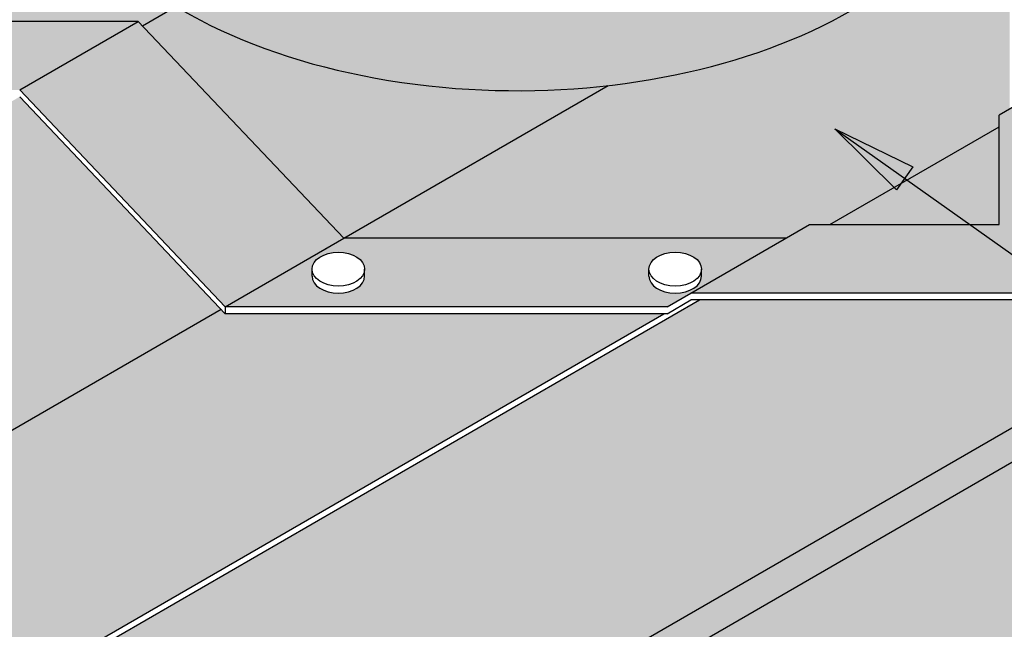
# Model space of a CAD drawing. Units: millimetres. Extents: x 0 to 1326, y -965 to 0.
# Drawn here: x 349 to 493, y -486 to -397 of the extents above; entities that cross this region are included whole.
import ezdxf

# ---------------------------------------------------------------- set-up
doc = ezdxf.new("R2010")
doc.units = ezdxf.units.MM
doc.header["$MEASUREMENT"] = 0
for name, color, linetype in [('BOOT', 1, 'Continuous'), ('cladding', 141, 'Continuous'), ('FLANGE', 2, 'Continuous'), ('FLANGE HATCH', 40, 'Continuous'), ('PROFILE', 2, 'Continuous'), ('Screws', 7, 'Continuous')]:
    doc.layers.add(name, color=color, linetype=linetype)
doc.styles.add('STYLUS', font='stylu.ttf')
doc.dimstyles.new('dim_5', dxfattribs={"dimscale": 5, "dimtxt": 2.5, "dimasz": 2.5, "dimexe": 2, "dimexo": 1, "dimgap": 1, "dimtad": 1, "dimdec": 0, "dimzin": 0, "dimdsep": 46, "dimtxsty": 'STYLUS', "dimcen": 1, "dimdle": 1, "dimclrd": 6, "dimclre": 6, "dimclrt": 2, "dimadec": 0, "dimazin": 0, "dimtfac": 1, "dimtdec": 0, "dimtmove": 0, "dimatfit": 3, "dimfxl": 0, "dimtolj": 1, "dimtzin": 0, "dimarcsym": 0})

# ---------------------------------------------------------------- blocks, each defined once
blk = doc.blocks.new('SCREW HEAD')
at = {"layer": 'Screws'}
for p, q in [((-3.544491569629884, -0.9527420788567156), (-3.544491569629884, 0)), ((3.544491569629827, -0.9527420788567156), (3.544491569629827, 0))]:
    blk.add_line(p, q, dxfattribs=at)
blk.add_ellipse((0, 0), major_axis=(-3.544491569629826, 0), ratio=0.6459322882678944, dxfattribs=at)
blk.add_ellipse((0, -0.9527420788567156), major_axis=(-3.544491569629826, 0), ratio=0.6459322882678944, start_param=0, end_param=3.141592653589793, dxfattribs=at)
blk = doc.blocks.new('TRIMRIB cable entry')
at = {"layer": 'cladding'}
h = blk.add_hatch(color=137, dxfattribs=at)
h.paths.add_polyline_path([(292.0950683651143, 17.66175791306893, -0.05288665208501148), (291.8092606419318, 17.97212001078861), (289.7052068176844, 20.80659744169839, 0.05288665208505428), (289.4193990945016, 21.1169595394183), (-134.9492583799783, -223.8923990891129, -0.05288665208504857), (-134.6634506567955, -224.2027611868327), (-132.5593968325483, -227.0372386177423, 0.05288665208503173), (-132.2735891093656, -227.3476007154621)])
h.paths.add_polyline_path([(379.5248376177127, -32.86064127375647), (363.3322697534537, 5.026533619833799, 0.08337564267066083), (362.9746727820419, 5.584116603236396), (-61.39398469243793, -239.4252420252947, -0.08337564267066692), (-61.03638772102624, -239.9828250086973), (-44.84381985676714, -277.8699999022876)])
blk.add_hatch(color=256, dxfattribs=at).paths.add_polyline_path([(316.5316889087511, 3.508470090464925), (292.4151707790255, 17.43214832457841, -0.04936207065147556), (292.0950683651143, 17.66175791306893), (-132.2735891093656, -227.3476007154621, 0.04936207065148554), (-131.9534866954543, -227.5772103039527), (-100.1280651794744, -245.951625983277, 0.251679122549173), (-99.18175771708457, -245.9804802635927), (-99.07623037090787, -245.9195540218707, 0.07145586433748874), (-98.86379992284662, -245.7305026011296), (-83.37967858115655, -227.3804655818246), (-83.27883332494173, -227.3222425460025, -0.03211704239356928), (-83.16769127003272, -227.2580746506825)])
h = blk.add_hatch(color=137, dxfattribs=at)
h.paths.add_polyline_path([(-62.70614580272866, -98.18281859554133), (-92.12047279736845, -67.16518820392804), (-225.9388114114814, -144.4252420252949, -0.08337564267064923), (-225.5812144400698, -144.9828250086974), (-209.6505613834555, -182.2571747958777, 0.08337564267065053), (-209.2929644120439, -182.8147577792803)])
h.paths.add_polyline_path([(76.57935684051904, -15.18350956566854), (75.43396307396938, -14.47727595585405), (74.27823199225134, -13.72264968986099), (73.10971002249016, -12.91499760640136), (71.92594359180328, -12.04968654418235), (70.7244791273107, -11.12208334191189), (69.80222494849761, -10.37126801617529), (69.80222494849761, -21.67907507244206), (78.83814361962493, -16.46218499529107), (77.71686686478404, -15.84598368059903)])
h = blk.add_hatch(color=256, dxfattribs=at)
h.paths.add_polyline_path([(74.68202254385619, -102.8617226171709), (68.27602658262464, -96.82901922869996), (7.188684979081131, -96.82901922870002), (-85.50431653720676, -150.3453486061233), (-66.92191332894072, -184.6167931116407)])
h.paths.add_polyline_path([(-85.50431653720688, -150.3453486061232), (-174.0745408838805, -201.4813914748609, -0.1111682507675602), (-173.2358537095837, -201.7428245955603), (-135.2693607938894, -223.6627895006225, -0.04936207065144321), (-134.9492583799783, -223.8923990891128), (-66.92191332894078, -184.6167931116407)])
h = blk.add_hatch(color=256, dxfattribs=at)
h.paths.add_polyline_path([(-85.91725883072371, -149.5837609504452), (-101.6090659843706, -120.6434300346748), (-209.2929644120439, -182.8147577792803, 0.077799401097111), (-208.8114850012646, -183.2032242927176), (-177.1254325430663, -201.4971752090148, 0.1111682507675657), (-176.2867453687694, -201.7586083297141)])
h.paths.add_polyline_path([(1.992532556374499, -98.82901922870002), (-62.09334732367353, -98.82901922870008), (-62.70614580272877, -98.18281859554122), (-101.6090659843707, -120.6434300346747), (-85.91725883072382, -149.5837609504451)])
at = {"layer": 'FLANGE HATCH'}
h = blk.add_hatch(color=20, dxfattribs=at)
edge = h.paths.add_edge_path()
edge.add_line((-81.88956543677074, -9.673374387161175), (-73.35381971246716, 1.036542910783794))
edge.add_line((-73.35381971246716, 1.036542910783794), (-96.55040111285928, 1.036542910783908))
edge.add_line((-96.55040111285928, 1.036542910783908), (-96.55040111285882, -43.62951988560036))
edge.add_line((-96.55040111285882, -43.62951988560036), (-95.3210656989803, -42.91976275347321))
edge.add_arc((-95.0710656989803, -43.35277545536542), 0.4999999999999972, -6.480149750132114e-12, 120.0000000000006, ccw=False)
edge.add_line((-94.5710656989803, -43.35277545536547), (-94.57106569898036, -43.84382992497825))
edge.add_line((-94.57106569898036, -43.84382992497825), (-85.19580070338208, -38.43101815604547))
edge.add_ellipse((-19.4722307031742, -26.50756652452276), major_axis=(-68.89189901577687, 0), ratio=0.5773502691896262, start_angle=334.9608085839295, end_angle=377.4440503782963, ccw=False)
edge = h.paths.add_edge_path()
edge.add_ellipse((-19.4722307031742, -26.50756652452276), major_axis=(-68.89189901577687, 0), ratio=0.5773502691896262, start_angle=377.4440503782963, end_angle=403.69011920053373, ccw=False)
edge.add_line((-85.19580070338208, -38.43101815604541), (-94.57106569898036, -43.84382992497819))
edge.add_line((-94.57106569898036, -43.84382992497819), (-94.5710656989803, -56.16518820392849))
edge.add_line((-94.5710656989803, -56.16518820392849), (-74.79996472167909, -56.16518820392827))
edge.add_line((-74.79996472167909, -56.16518820392827), (-74.1871662426243, -56.81138883708667))
edge.add_line((-74.1871662426243, -56.81138883708667), (-69.28701765335404, -53.98228673000244))
edge = h.paths.add_edge_path()
edge.add_ellipse((-19.4722307031742, -26.50756652452276), major_axis=(-68.89189901577687, 0), ratio=0.5773502691896262, start_angle=440.89602084846035, end_angle=461.1474181264786, ccw=False)
edge.add_ellipse((-19.4722307031742, -26.50756652452276), major_axis=(-68.89189901577687, 0), ratio=0.5773502691896262, start_angle=403.69011920053373, end_angle=440.89602084846035, ccw=False)
edge.add_line((-69.28701765335416, -53.98228673000244), (-74.18716624262424, -56.81138883708672))
edge.add_line((-74.18716624262424, -56.81138883708672), (-44.77283924798473, -87.82901922869968))
edge.add_line((-44.77283924798473, -87.82901922869968), (-6.153082873004109, -65.53189248956699))
edge = h.paths.add_edge_path()
edge.add_line((50.95551850693613, -71.56022610981563), (50.95551850693607, -69.83996359271418))
edge.add_line((50.95551850693607, -69.83996359271418), (52.48171687280842, -68.9588125553409))
edge.add_line((52.48171687280842, -68.9588125553409), (52.48171687280853, -27.53494014634589))
edge.add_arc((153.3631494228409, 76.18056086457892), 144.6857580527326, 224.0196439179826, 225.7936080681594, ccw=False)
edge.add_ellipse((-19.4722307031742, -26.50756652452276), major_axis=(-68.89189901577687, 0), ratio=0.5773502691896262, start_angle=461.1474181264786, end_angle=543.0917849564771, ccw=False)
edge.add_line((-6.153082873004109, -65.53189248956693), (-44.77283924798473, -87.82901922869985))
edge.add_line((-44.77283924798473, -87.82901922869985), (19.79947919951957, -87.82901922869979))
edge.add_line((19.79947919951957, -87.82901922869979), (23.2635808146573, -85.82901922869979))
edge.add_line((23.2635808146573, -85.82901922869979), (26.24124386233905, -85.82901922869985))
edge.add_line((26.24124386233905, -85.82901922869985), (50.95551850693613, -71.56022610981563))
h.paths.add_polyline_path([(50.95551850693613, -71.56022610981552), (26.24124386233922, -85.82901922869985), (50.95551850693613, -85.82901922870002)], flags=17)
h.paths.add_polyline_path([(52.48171687280882, 27.7357753989786), (29.40844750784049, 27.73577539897866), (26.31206303236149, 25.94807698854612, 0.01056474558811901), (29.48683976234315, 20.59591303633027, 0.01582866192940958), (33.24526694004658, 14.96032064066918, 0.00270174584123769), (35.77242639205895, 11.45928485905415, 0.0004730117769476486), (38.23365915370516, 8.094804968003928), (52.4817168728087, 16.320924927558)])
h.paths.add_polyline_path([(52.4817168728087, 16.32092492755794), (52.48171687280865, -10.9806711569118), (49.73660652437331, -7.382277333374475), (44.52697725554054, -0.4394646070642239), (39.97429982017854, 5.723406547878426), (38.20468072675908, 8.078074265406144)])
h = blk.add_hatch(color=20, dxfattribs=at)
edge = h.paths.add_edge_path()
edge.add_spline(control_points=[(-59.13540914675002, 15.6369367366014), (-60.11237823896602, 14.39086874700513), (-60.88993916047991, 13.11376947091935), (-62.0445487255198, 10.53950646258795), (-62.42233828820815, 9.24269457216883), (-62.79022372738757, 6.648922716270988), (-62.7809869186375, 5.351051103644977), (-62.32559897002886, 2.436850022202066), (-61.77060878885015, 0.8188698303906108), (-60.03589101568821, -2.372310877975167), (-58.85464038477346, -3.943994038736548), (-55.88679902637057, -6.948870452493225), (-54.100720620071, -8.380937272871165), (-49.99971585585388, -11.01403551842486), (-47.68535771182303, -12.21485063438541), (-42.63936963178151, -14.31357204753988), (-39.90807843379218, -15.21148100612464), (-34.16094572623331, -16.6542138804366), (-31.14534975171057, -17.19905033480995), (-24.97520070357371, -17.90639396911183), (-21.82087119146115, -18.06890414983025), (-14.55163264684472, -17.99283754180425), (-10.4418941334153, -17.61366880913408), (-2.581643322501236, -16.21751248862921), (1.167981387031773, -15.20049772311592), (7.997559716162527, -12.62388843500105), (11.07630773675294, -11.06426544586503), (15.81966495143195, -7.888790644103892), (17.64114180650188, -6.339395774594095), (20.59131920450056, -3.098926488815152), (21.71954998453032, -1.409654655561667), (23.26848790490578, 2.003876172271475), (23.6920763920383, 3.726847978214607), (23.84624616174204, 6.848616031694917), (23.69157662677571, 8.251087462203941), (23.30812350712239, 9.649212090769538)], knot_values=[5.858116043132348, 5.858116043132348, 5.858116043132348, 5.858116043132348, 6.029797833535436, 6.029797833535436, 6.201479623938523, 6.201479623938523, 6.37316141434161, 6.37316141434161, 6.587296089175195, 6.587296089175195, 6.801430764008781, 6.801430764008781, 7.015565438842366, 7.015565438842366, 7.229700113675951, 7.229700113675951, 7.443834788509536, 7.443834788509536, 7.657969463343121, 7.657969463343121, 7.872104138176706, 7.872104138176706, 8.152442790494481, 8.152442790494481, 8.432781442812257, 8.432781442812257, 8.713120095130032, 8.713120095130032, 8.940837732967962, 8.940837732967962, 9.168555370805892, 9.168555370805892, 9.396273008643822, 9.396273008643822, 9.581687874849674, 9.581687874849674, 9.581687874849674, 9.581687874849674], degree=3, periodic=0)
edge.add_arc((115.5896610313106, 74.11359619997785), 112.5679305414854, 211.8859985490409, 214.9366902660317, ccw=False)
edge.add_arc((152.2710761997779, 96.93333130886546), 155.7682375913347, 211.2358392390677, 211.8859985490412, ccw=False)
edge.add_ellipse((-19.4722307031742, 15.36839261348348), major_axis=(-38.57946344883505, 0), ratio=0.5773502691896252, start_angle=355.792077259468, end_angle=542.0311731988825, ccw=False)
edge.add_line((-57.94769705351149, 17.00276192344774), (-59.13540914674923, 15.63693673660288))
edge = h.paths.add_edge_path()
edge.add_spline(control_points=[(-64.55038715466787, 8.630963035367358), (-65.10880295289496, 7.760837504723099), (-65.58311897273086, 6.880461302884214), (-66.5921938323603, 4.588850201582773), (-66.99888241464248, 3.170468284915671), (-67.396614355608, 0.3314852836905402), (-67.3882578667741, -1.089944513527087), (-66.89906873945495, -4.30822389889687), (-66.29114173643973, -6.106020707725008), (-64.38901668028018, -9.646369445426274), (-63.09328879842826, -11.38744618202736), (-59.83954435583917, -14.71431325603157), (-57.88202679286621, -16.29896459336175), (-53.38792889528679, -19.21424316312414), (-50.85192618311623, -20.5446377199587), (-45.32139641498031, -22.87407493845683), (-42.32722363916162, -23.87311100223417), (-36.02383959590941, -25.48533991115079), (-32.71489080761728, -26.0985401061323), (-25.9396151806485, -26.90688313989739), (-22.47352962406774, -27.10202650417148), (-15.54846906626778, -27.06416921796654), (-12.0897328887587, -26.83116861164689), (-5.343536577779446, -25.94907715795756), (-2.056318417001535, -25.29998544593735), (4.190185152502067, -23.6199071312941), (7.149203927186704, -22.58891255561917), (12.59766908255585, -20.20147879058811), (15.08674676412591, -18.84505243567008), (19.47785089327579, -15.88559625100271), (21.37927820888001, -14.28284534014477), (24.51585677254627, -10.92899108523739), (25.75058681335543, -9.179136755329182), (27.53119588991001, -5.628719274199625), (28.07885436505705, -3.829455312743676), (28.49951561105814, -0.2945561337277809), (28.39735047711775, 1.443639270211747), (27.98343232422519, 3.176026310977477)], knot_values=[5.92832589108467, 5.92832589108467, 5.92832589108467, 5.92832589108467, 6.034232172136273, 6.034232172136273, 6.2024761854143, 6.2024761854143, 6.370720198692326, 6.370720198692326, 6.583967308534955, 6.583967308534955, 6.797214418377584, 6.797214418377584, 7.010461528220214, 7.010461528220214, 7.223708638062843, 7.223708638062843, 7.436955747905472, 7.436955747905472, 7.650202857748101, 7.650202857748101, 7.86344996759073, 7.86344996759073, 8.076697077433359, 8.076697077433359, 8.289944187275989, 8.289944187275989, 8.503191297118619, 8.503191297118619, 8.716438406961249, 8.716438406961249, 8.929685516803879, 8.929685516803879, 9.142932626646509, 9.142932626646509, 9.356179736489139, 9.356179736489139, 9.561824531706536, 9.561824531706536, 9.561824531706536, 9.561824531706536], degree=3, periodic=0)
edge.add_arc((1866.525145196294, 1348.337866175703), 2278.090429592032, 216.132550753589, 216.1909221333896, ccw=False)
edge.add_arc((369.9904525247719, 255.7431515312306), 425.152412053809, 215.9506499147474, 216.132550753579, ccw=False)
edge.add_ellipse((-19.4722307031742, 6.09375304173318), major_axis=(45.29211601954736, 3.487243565570114e-05), ratio=0.5770078533966145, start_angle=174.4285879349056, end_angle=360.10390800662196, ccw=False)
edge = h.paths.add_edge_path(flags=17)
edge.add_spline(control_points=[(-69.08466554949325, 2.921550448384266), (-70.74306631688057, 0.9715849774482876), (-71.68212219991608, -0.5755204535809071), (-73.10289904187732, -3.703144161153546), (-73.5851776606404, -5.283366871826672), (-74.22628062122487, -9.223889103280897), (-74.11436942464763, -11.5899463300733), (-72.89346249121661, -16.29314739552342), (-71.77981114767965, -18.63242909143543), (-68.54454349996661, -23.16118934505693), (-66.42215721789341, -25.34747931750115), (-61.26574608336944, -29.39972204827393), (-58.23298569696215, -31.26462121260261), (-51.43809689589773, -34.5339260054368), (-47.67679628541657, -35.93823413167172), (-39.65623946149788, -38.18842865627232), (-35.39755544679849, -39.03431474787101), (-26.64276191985516, -40.11116428823567), (-22.14717238450351, -40.34212164429448), (-13.19243125439687, -40.17394080708601), (-8.733795645548412, -39.77480401858264), (-0.1247411351124583, -38.37270655102969), (4.025152406545544, -37.36975136945694), (11.76257481559389, -34.8275920807888), (15.34949239282025, -33.28839096487837), (21.74105844231838, -29.78252008775934), (24.54475232670131, -27.8160619438458), (29.20650239583449, -23.60384796975859), (31.0633693716519, -21.35972203128097), (33.75907852286457, -16.75827155482415), (34.60017282428328, -14.40393750547952), (35.23579844486682, -10.0313221440573), (35.16724688103704, -8.010654245943272), (34.73464673347894, -5.99895668611498)], knot_values=[5.8638537607626, 5.8638537607626, 5.8638537607626, 5.8638537607626, 6.026690958806606, 6.026690958806606, 6.189528156850612, 6.189528156850612, 6.431952730118125, 6.431952730118125, 6.674377303385638, 6.674377303385638, 6.916801876653151, 6.916801876653151, 7.159226449920665, 7.159226449920665, 7.401651023188178, 7.401651023188178, 7.644075596455691, 7.644075596455691, 7.886500169723204, 7.886500169723204, 8.128924742990717, 8.128924742990717, 8.37134931625823, 8.37134931625823, 8.613773889525744, 8.613773889525744, 8.856198462793257, 8.856198462793257, 9.09862303606077, 9.09862303606077, 9.341047609328283, 9.341047609328283, 9.548195113580196, 9.548195113580196, 9.548195113580196, 9.548195113580196], degree=3, periodic=0)
edge.add_arc((924.114947487244, 653.6592487065928), 1107.314890765397, 216.3950305649603, 216.5645289556209, ccw=False)
edge.add_line((32.7870711500741, -3.36501581874063), (32.78709639587339, -3.365050067527136))
edge.add_arc((1866.525145196814, 1348.337866174992), 2278.090429592032, 216.2959377263901, 216.3950327665085, ccw=False)
edge.add_ellipse((-19.4722307031742, -0.2927622945652502), major_axis=(49.92456146332945, 0.0002394567402974889), ratio=0.5767026133863065, start_angle=173.5896289726562, end_angle=360.2010048815327, ccw=False)
edge = h.paths.add_edge_path()
edge.add_ellipse((-19.4722307031742, -26.50756652452276), major_axis=(-68.89189901577687, 0), ratio=0.5773502691896262, start_angle=440.8960208484603, end_angle=543.0917849564771)
edge.add_arc((153.3631494228406, 76.1805608645792), 144.6857580527325, 223.4226937402024, 224.0196439179828, ccw=False)
edge.add_arc((97.9265702772492, 23.71518548138567), 68.35863363771985, 217.4164356286639, 223.4226937401994, ccw=False)
edge.add_arc((780.7468248234874, 546.0811251108265), 928.0735136436076, 216.8832034619061, 217.4164356286658, ccw=False)
edge.add_arc((924.1149474872892, 653.6592487065312), 1107.314890765398, 216.7774121912366, 216.8832034619001, ccw=False)
edge.add_ellipse((-19.4722307031742, -9.601190684679182), major_axis=(-56.66641060069393, 0.0005336816461117814), ratio=0.5765995701160475, start_angle=-23.046122513121418, end_angle=180.5310303414044, ccw=False)
edge.add_line((-71.61597578281368, 3.190189154795746), (-71.65561533397232, 3.167303249263682))
edge.add_line((-71.65561533397232, 3.167303249263682), (-81.88956543676375, -9.673374387140257))
edge.add_ellipse((-19.4722307031742, -26.50756652452276), major_axis=(-68.89189901577687, 0), ratio=0.5773502691896262, start_angle=334.9608085839295, end_angle=377.4440503782963)
edge.add_ellipse((-19.4722307031742, -26.50756652452276), major_axis=(-68.89189901577687, 0), ratio=0.5773502691896262, start_angle=377.4440503782963, end_angle=403.6901192005338)
edge.add_ellipse((-19.4722307031742, -26.50756652452276), major_axis=(-68.89189901577687, 0), ratio=0.5773502691896262, start_angle=403.6901192005338, end_angle=440.8960208484603)
h = blk.add_hatch(color=256, dxfattribs=at)
h.paths.add_polyline_path([(-94.5710656989803, -43.35277545536547, 0.5773502691896638), (-95.3210656989803, -42.91976275347321), (-111.8915737746688, -52.48675005158111), (-111.8915737746702, -66.16518820392821), (-92.12047279736788, -66.16518820392827), (-74.79996472167937, -56.16518820392832), (-94.57106569898036, -56.16518820392844)])
edge = h.paths.add_edge_path(flags=16)
edge.add_ellipse((-99.83365610271437, -59.20354619015887), major_axis=(-3.83868436990781, 1.519549733374423e-13), ratio=0.6459322882683001, start_angle=180.0000000000009, end_angle=360.00000000000085, ccw=False)
edge.add_line((-95.99497173280656, -59.2035461901591), (-95.99497173280662, -60.23536586156098))
edge.add_ellipse((-99.83365610271437, -60.23536586156092), major_axis=(-3.83868436990781, 4.626243819828133e-14), ratio=0.6459322882683003, start_angle=1.0800249583553523e-12, end_angle=180.0000000000011, ccw=False)
edge.add_line((-103.672340472622, -60.23536586156285), (-103.6723404726221, -59.20354619015745))
blk.add_hatch(color=42, dxfattribs=at).paths.add_polyline_path([(-74.7999647216792, -56.16518820392815), (-92.12047279736794, -66.16518820392827), (-62.09334732367324, -97.82901922870002), (-44.77283924798451, -87.8290192286999)])
h = blk.add_hatch(color=256, dxfattribs=at)
h.paths.add_polyline_path([(68.27602658262492, -60.70598899649855, 0.5773502691896638), (67.52602658262492, -60.27297629460628), (50.95551850693607, -69.83996359271418), (50.95551850693607, -85.82901922870002), (23.26358081465753, -85.82901922869979), (5.94307273896834, -95.82901922870002), (68.27602658262475, -95.82901922869996)])
edge = h.paths.add_edge_path(flags=16)
edge.add_ellipse((58.4409426516844, -87.25912187039967), major_axis=(-3.83868436990781, 4.626243819828133e-14), ratio=0.6459322882683003, start_angle=1.0800249583553523e-12, end_angle=180.0000000000011, ccw=False)
edge.add_line((54.60225828177676, -87.25912187040143), (54.60225828177687, -86.22730219899603))
edge.add_ellipse((58.4409426516844, -86.22730219899762), major_axis=(-3.83868436990781, 1.519549733374423e-13), ratio=0.6459322882683001, start_angle=180.0000000000009, end_angle=360.00000000000085, ccw=False)
edge.add_line((62.2796270215922, -86.2273021989983), (62.2796270215922, -87.25912187040035))
h = blk.add_hatch(color=256, dxfattribs=at)
h.paths.add_polyline_path([(19.79947919951951, -87.8290192286999), (-44.77283924798439, -87.82901922869985), (-62.0933473236733, -97.82901922869996), (2.478971123830092, -97.82901922870008), (5.943072738967999, -95.82901922870002)])
edge = h.paths.add_edge_path(flags=16)
edge.add_ellipse((-45.56761025538469, -93.35728942382616), major_axis=(-3.83868436990781, 4.626243819828133e-14), ratio=0.6459322882683003, start_angle=1.0800249583553523e-12, end_angle=180.0000000000011, ccw=False)
edge.add_line((-49.40629462529233, -93.3572894238277), (-49.40629462529228, -92.32546975242263))
edge.add_ellipse((-45.56761025538469, -92.32546975242411), major_axis=(-3.83868436990781, 1.519549733374423e-13), ratio=0.6459322882683001, start_angle=180.0000000000009, end_angle=360.00000000000085, ccw=False)
edge.add_line((-41.72892588547694, -92.32546975242434), (-41.72892588547694, -93.3572894238253))
edge = h.paths.add_edge_path(flags=16)
edge.add_ellipse((3.643356894007979, -92.32546975242411), major_axis=(-3.83868436990781, 1.519549733374423e-13), ratio=0.6459322882683001, start_angle=180.0000000000009, end_angle=360.00000000000085, ccw=False)
edge.add_line((7.482041263915846, -92.3254697524236), (7.482041263915903, -93.35728942382639))
edge.add_ellipse((3.643356894007979, -93.35728942382616), major_axis=(-3.83868436990781, 4.626243819828133e-14), ratio=0.6459322882683003, start_angle=1.0800249583553523e-12, end_angle=180.0000000000011, ccw=False)
edge.add_line((-0.1953274758996031, -93.35728942382826), (-0.1953274758996599, -92.32546975242218))
at = {"color": 1}
blk.add_line((-74.18716624262424, -56.81138883708661), (-69.28701765335416, -53.98228673000244), dxfattribs=at)
at = {"layer": 'BOOT', "color": 7}
for start_param, end_param in [(5.846168974932055, 7.695087222747196), (7.695087222747196, 9.478739788023535)]:
    blk.add_ellipse((-19.4722307031742, -26.50756652452276), major_axis=(-68.89189901577687, 0), ratio=0.5773502691896262, start_param=start_param, end_param=end_param, dxfattribs=at)
at = {"layer": 'cladding', "color": 1}
for p, q in [((-44.77283924798473, -87.82901922869979), (-6.153082873004109, -65.53189248956699)), ((26.24124386233927, -85.82901922869979), (50.95551850693607, -71.56022610981552)), ((-48.11416140361496, -89.75813247470217), (-44.77283924798473, -87.82901922869985))]:
    blk.add_line(p, q, dxfattribs=at)
at = {"layer": 'cladding', "color": 2}
for p, q in [((2.478971123830092, -97.82901922870013), (5.943072738967999, -95.82901922870002)), ((2.47897112383032, -98.82901922870002), (5.943072738967999, -96.82901922870002))]:
    blk.add_line(p, q, dxfattribs=at)
at = {"layer": 'FLANGE'}
for p, q in [((-74.79996472167909, -56.16518820392827), (-94.5710656989803, -56.16518820392849)), ((-92.1204727973684, -66.16518820392855), (-74.79996472167932, -56.16518820392832)), ((-74.79996472167909, -56.16518820392827), (-44.77283924798462, -87.82901922869979)), ((67.52602658262492, -60.27297629460628), (50.95551850693562, -69.83996359271447)), ((-62.09334732367336, -97.82901922870002), (-92.12047279736771, -66.1651882039285)), ((-62.09334732367358, -98.82901922870002), (-92.12047279736794, -67.1651882039285)), ((50.95551850693607, -85.82901922870002), (50.95551850693607, -69.83996359271447)), ((5.943072738968453, -95.82901922870002), (23.2635808146573, -85.82901922869979)), ((23.2635808146573, -85.82901922869979), (50.95551850693607, -85.82901922870002)), ((-62.09334732367336, -97.82901922870002), (-44.77283924798428, -87.82901922869979)), ((19.79947919951917, -87.82901922869985), (-44.77283924798462, -87.82901922869979)), ((68.27602658262481, -95.82901922870002), (5.943072738967999, -95.82901922870002)), ((68.2760265826247, -96.82901922869996), (5.943072738967999, -96.82901922870002)), ((-62.09334732367336, -97.82901922870002), (-62.09334732367358, -98.82901922870002)), ((2.478971123830092, -97.82901922870013), (-62.09334732367336, -97.82901922870002)), ((2.47897112383032, -98.82901922870002), (-62.09334732367358, -98.82901922870002))]:
    blk.add_line(p, q, dxfattribs=at)
at = {"layer": 'PROFILE', "linetype": 'Continuous'}
for p, q in [((-134.9492583799782, -223.8923990891128), (289.4193990945016, 21.1169595394183)), ((-132.2735891093656, -227.3476007154621), (292.0950683651143, 17.66175791306893)), ((-174.0745408838804, -201.4813914748609), (7.188684979081245, -96.82901922870002)), ((-209.2929644120439, -182.8147577792803), (-62.70614580272866, -98.18281859554116)), ((-176.2867453687695, -201.7586083297142), (1.992532556374613, -98.82901922869996))]:
    blk.add_line(p, q, dxfattribs=at)
at = {"layer": 'Screws', "xscale": 1.082999999999629, "yscale": 1.083000000000311, "zscale": 1.083}
for p in [(-45.56761025538469, -92.325469752424), (3.643356894007979, -92.325469752424)]:
    blk.add_blockref('SCREW HEAD', p, dxfattribs=at)
at = {"layer": 'PROFILE', "color": 183}
blk.add_leader([(26.96224578444082, -71.8533744639733), (174.9030633872602, -176.7188715652067), (211.2196538979687, -176.7188715652067)], dimstyle='dim_5', override={"dimldrblk": 'ClosedBlank'}, dxfattribs=at)

msp = doc.modelspace()

# ---------------------------------------------------------------- block references
msp.add_blockref('TRIMRIB cable entry', (441.3342655510331, -340.9175260552795))

doc.saveas('drawing.dxf')
